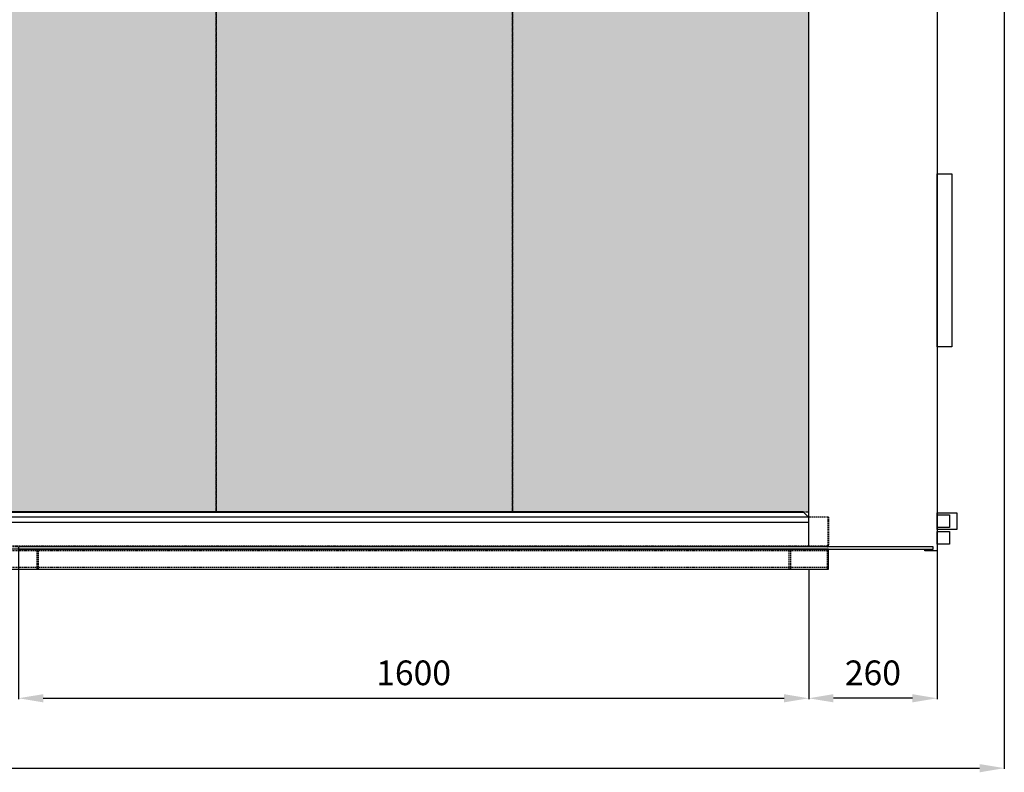
# Model space of a CAD drawing. Units: millimetres. Extents: x 23849 to 35261, y 7704 to 13660.
# Drawn here: x 30257 to 32251, y 10340 to 11864 of the extents above; entities that cross this region are included whole.
import ezdxf

# ---------------------------------------------------------------- set-up
doc = ezdxf.new("R2010")
doc.units = ezdxf.units.MM
doc.header["$LTSCALE"] = 0.4
doc.linetypes.add('CENTRO2', pattern=[28.575, 19.05, -3.175, 3.175, -3.175])
doc.linetypes.add('TRAZOS2', pattern=[9.525, 6.35, -3.175])
for name, color, linetype in [('Anotaciones Medias', 3, 'Continuous'), ('Contornos Ocultos', 6, 'TRAZOS2'), ('Cotas', 2, 'Continuous'), ('Ejes', 2, 'CENTRO2')]:
    doc.layers.add(name, color=color, linetype=linetype)
doc.styles.add('UNE00', font='romans.shx', dxfattribs={"width": 0.9})
doc.dimstyles.new('UNE', dxfattribs={"dimscale": 0, "dimtxt": 2.5, "dimasz": 2.5, "dimexe": 1.5, "dimexo": 0, "dimgap": 1, "dimtad": 1, "dimrnd": 1.38778e-17, "dimdsep": 46, "dimtxsty": 'UNE00', "dimcen": 2.5, "dimclrd": 256, "dimclre": 256, "dimclrt": 256, "dimazin": 0, "dimtfac": 1, "dimtmove": 0, "dimatfit": 3, "dimfxl": 1, "dimlwd": -1, "dimlwe": -1, "dimarcsym": 0})

# ---------------------------------------------------------------- blocks, each defined once
blk = doc.blocks.new('*D100')
at = {"layer": 'Cotas', "transparency": 16777216}
for p, q in [((32250.9, 12384.5), (32250.9, 10347.2)), ((26643.9, 10868.9), (26643.9, 10347.2)), ((26693.9, 10348.7), (32200.9, 10348.7))]:
    blk.add_line(p, q, dxfattribs=at)
for points in [[(26693.9, 10357), (26693.9, 10340.3), (26643.9, 10348.7)], [(32200.9, 10357), (32200.9, 10340.3), (32250.9, 10348.7)]]:
    blk.add_solid(points, dxfattribs=at)
at = {"layer": 'Defpoints', "color": 0, "transparency": 16777216}
for p in [(32250.9, 12384.5), (26643.9, 10868.9), (32250.9, 10348.7)]:
    blk.add_point(p, dxfattribs=at)
at = {"layer": 'Cotas', "transparency": 16777216, "insert": (29447.4, 10393.7), "char_height": 50, "attachment_point": 5, "style": 'UNE00'}
blk.add_mtext('5607', dxfattribs=at)
blk = doc.blocks.new('*D104')
at = {"layer": 'Cotas', "transparency": 16777216}
for p, q in [((32114.9, 10788.8), (32114.9, 10488.7)), ((31854.9, 10751.8), (31854.9, 10488.7)), ((32064.9, 10490.2), (31904.9, 10490.2))]:
    blk.add_line(p, q, dxfattribs=at)
for points in [[(31904.9, 10498.5), (31904.9, 10481.9), (31854.9, 10490.2)], [(32064.9, 10498.5), (32064.9, 10481.9), (32114.9, 10490.2)]]:
    blk.add_solid(points, dxfattribs=at)
at = {"layer": 'Defpoints', "color": 0, "transparency": 16777216}
for p in [(32114.9, 10788.8), (31854.9, 10751.8), (31854.9, 10490.2)]:
    blk.add_point(p, dxfattribs=at)
at = {"layer": 'Cotas', "transparency": 16777216, "insert": (31984.9, 10535.2), "char_height": 50, "attachment_point": 5, "style": 'UNE00'}
blk.add_mtext('260', dxfattribs=at)
blk = doc.blocks.new('A$C5D042C8D')
at = {"layer": 'Anotaciones Medias'}
blk.add_lwpolyline([(0, -40), (4879.999985, -40), (4879.999985, 0), (0, 0)], close=True, dxfattribs=at)
at = {"layer": 'Contornos Ocultos'}
for p, q in [((4799.999985, 0), (4799.999985, -40)), ((4802.999985, 0), (4802.999985, -40)), ((4876.999985, 0), (4876.999985, -40)), ((4879.999985, -3), (0, -3)), ((3276.99999, 0), (3276.99999, -40)), ((3279.99999, 0), (3279.99999, -40)), ((4879.999985, -37), (0, -37))]:
    blk.add_line(p, q, dxfattribs=at)
blk = doc.blocks.new('A$C3A16141B')
at = {"layer": 'Anotaciones Medias'}
for p, q in [((4836.2, 59.9), (37.8, 59.9)), ((4826.6, 69.5), (47.4, 69.5)), ((4825.5, 70.6), (48.5, 70.6)), ((4825.5, 70.6), (4836.2, 59.9))]:
    blk.add_line(p, q, dxfattribs=at)
at = {"layer": 'Contornos Ocultos'}
for p, q in [((4877, 59.9), (4836.2, 59.9)), ((4875.5, 59.9), (4875.5, 3)), ((4877, 59.9), (4877, 3)), ((4874, 1.5), (37.8, 1.5)), ((4874, 0), (37.8, 0)), ((4874, 0), (4836.2, 0))]:
    blk.add_line(p, q, dxfattribs=at)
for radius in [3, 1.5]:
    blk.add_arc((4874, 3), radius, 270, 0, dxfattribs=at)
blk = doc.blocks.new('*D105')
at = {"layer": 'Cotas', "transparency": 16777216}
for p, q in [((30254.9, 10793.8), (30254.9, 10488.7)), ((31854.9, 10751.8), (31854.9, 10488.7)), ((30304.9, 10490.2), (31804.9, 10490.2))]:
    blk.add_line(p, q, dxfattribs=at)
for points in [[(30304.9, 10498.5), (30304.9, 10481.9), (30254.9, 10490.2)], [(31804.9, 10498.5), (31804.9, 10481.9), (31854.9, 10490.2)]]:
    blk.add_solid(points, dxfattribs=at)
at = {"layer": 'Defpoints', "color": 0, "transparency": 16777216}
for p in [(30254.9, 10793.8), (31854.9, 10751.8), (31854.9, 10490.2)]:
    blk.add_point(p, dxfattribs=at)
at = {"layer": 'Cotas', "transparency": 16777216, "insert": (31054.9, 10535.2), "char_height": 50, "attachment_point": 5, "style": 'UNE00'}
blk.add_mtext('1600', dxfattribs=at)

msp = doc.modelspace()

# ---------------------------------------------------------------- hatches: boundary and pattern name
at = {"layer": 'Cotas'}
h = msp.add_hatch(dxfattribs=at)
h.set_pattern_fill('HONEY', color=256, scale=5, style=0)
h.set_pattern_definition([(0, (-17838.14, 0), (23.8125, 13.7481532), [15.875, -31.75]), (120, (-17838.14, 0), (-23.8125, 13.7481533), [15.875, -31.75]), (60, (-17838.14, 0), (5e-08, 27.4963065), [-31.75, 15.875])])
h.paths.add_polyline_path([(31254.939, 10867.404), (31854.939, 10867.404), (31854.939, 12765.48), (31254.939, 12765.48)])
h.paths.add_polyline_path([(30654.939, 10867.404), (31254.939, 10867.404), (31254.939, 12765.48), (30654.939, 12765.48)])
h.paths.add_polyline_path([(30054.939, 10867.404), (30654.939, 10867.404), (30654.939, 12765.48), (30054.939, 12765.48)])
h.paths.add_polyline_path([(28854.939, 10867.404), (29454.939, 10867.404), (29454.939, 12765.48), (28854.939, 12765.48)])
h.paths.add_polyline_path([(29454.939, 10867.404), (30054.939, 10867.404), (30054.939, 12765.48), (29454.939, 12765.48)])
h.paths.add_polyline_path([(28254.939, 10867.404), (28854.939, 10867.404), (28854.939, 12765.48), (28254.939, 12765.48)])
h.paths.add_polyline_path([(27654.939, 10867.404), (28254.939, 10867.404), (28254.939, 12765.48), (27654.939, 12765.48)])
h.paths.add_polyline_path([(27054.939, 10867.404), (27654.939, 10867.404), (27654.939, 12765.48), (27054.939, 12765.48)])

# ---------------------------------------------------------------- linework, layer by layer
at = {"layer": 'Anotaciones Medias'}
for p, q in [((31854.939, 10796.797), (31854.939, 12874.797)), ((32114.939, 12874.797), (32114.939, 10788.797)), ((27054.939, 10846.797), (31854.939, 10846.797))]:
    msp.add_line(p, q, dxfattribs=at)
for points in [[(32114.939, 11551.797), (32144.939, 11551.797), (32144.939, 11201.797), (32114.939, 11201.797)], [(32114.939, 10865.797), (32154.939, 10865.797), (32154.939, 10831.797), (32114.939, 10831.797)], [(32114.939, 10861.797), (32139.939, 10861.797), (32139.939, 10835.797), (32114.939, 10835.797)], [(32114.939, 10827.797), (32139.939, 10827.797), (32139.939, 10801.797), (32114.939, 10801.797)], [(32106.939, 10796.797), (30254.939, 10796.797), (30254.939, 10791.797), (32106.939, 10791.797)]]:
    msp.add_lwpolyline(points, close=True, dxfattribs=at)
msp.add_lwpolyline([(32114.939, 10788.797), (32089.939, 10788.797), (32089.939, 10791.797)], dxfattribs=at)
at = {"layer": 'Ejes'}
for points in [[(30054.939, 10867.404), (30654.939, 10867.404), (30654.939, 12765.48), (30054.939, 12765.48)], [(30654.939, 10867.404), (31254.939, 10867.404), (31254.939, 12765.48), (30654.939, 12765.48)], [(31254.939, 10867.404), (31854.939, 10867.404), (31854.939, 12765.48), (31254.939, 12765.48)]]:
    msp.add_lwpolyline(points, close=True, dxfattribs=at)

# ---------------------------------------------------------------- block references
for name, p in [('A$C3A16141B', (27017.939, 10796.797)), ('A$C5D042C8D', (27014.939, 10791.797))]:
    msp.add_blockref(name, p, dxfattribs=at)

# ---------------------------------------------------------------- dimensions: what is measured, and where the dimension line sits
at = {"layer": 'Cotas'}
for base, p1, p2, picture, middle in [((32250.939, 10348.677), (26643.94, 10868.865), (32250.939, 12384.454), '*D100', (29447.44, 10393.677)), ((31854.939, 10490.198), (32114.939, 10788.797), (31854.939, 10751.797), '*D104', (31984.939, 10535.198))]:
    dim = msp.add_linear_dim(base=base, p1=p1, p2=p2, dimstyle='UNE', override={"dimscale": 1, "dimtxt": 50, "dimasz": 50, "dimgap": 20}, dxfattribs=at)
    dim.commit()
    dim.dimension.update_dxf_attribs({"geometry": picture, "text_midpoint": middle})
dim = msp.add_linear_dim(base=(31854.939, 10490.198), p1=(30254.939, 10793.797), p2=(31854.939, 10751.797), angle=180, dimstyle='UNE', override={"dimscale": 1, "dimtxt": 50, "dimasz": 50, "dimgap": 20}, dxfattribs=at)
dim.commit()
dim.dimension.update_dxf_attribs({"geometry": '*D105', "text_midpoint": (31054.939, 10535.198)})

doc.saveas('drawing.dxf')
